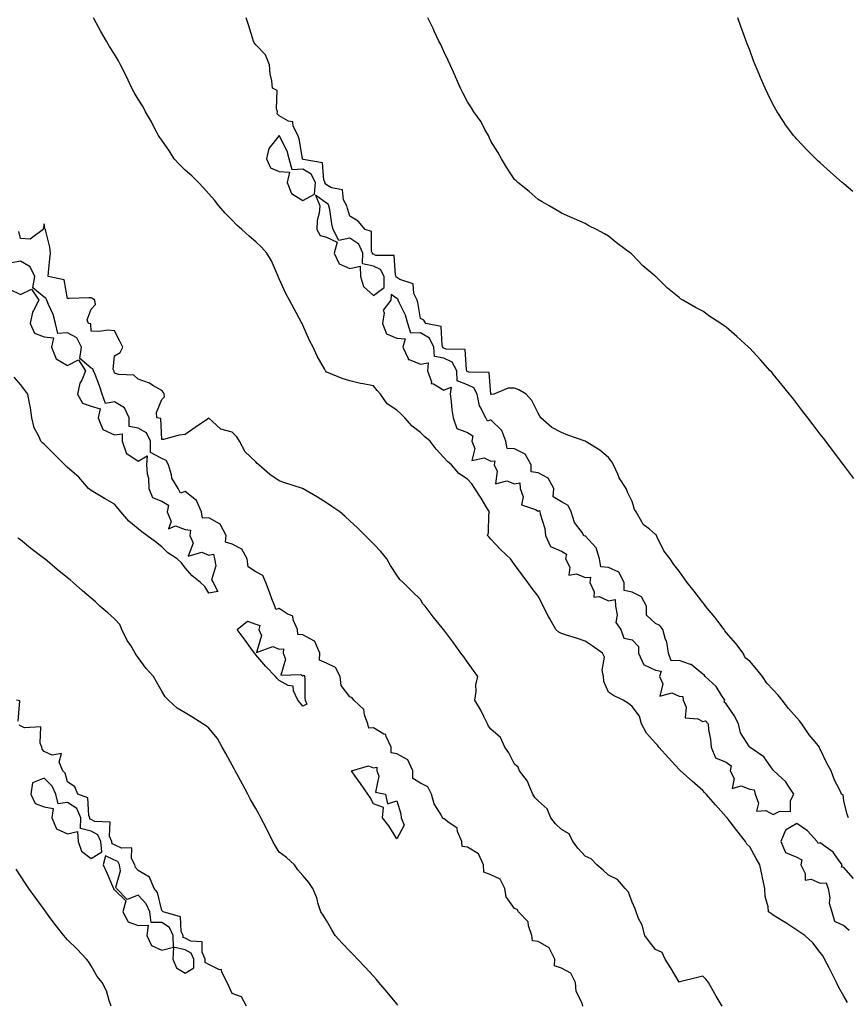
# Model space of a CAD drawing. Units: inches. Extents: x 897203 to 899843, y 7258298 to 7260938.
# Drawn here: x 898878 to 899230, y 7259633 to 7260051 of the extents above; entities that cross this region are included whole.
import ezdxf

# ---------------------------------------------------------------- set-up
doc = ezdxf.new("R2010")
doc.units = ezdxf.units.IN
doc.header["$MEASUREMENT"] = 0
doc.layers.add('Contour_89727258', color=7, linetype='Continuous', true_color=0x7467f7)

msp = doc.modelspace()

# ---------------------------------------------------------------- linework, layer by layer
at = {"layer": 'Contour_89727258'}
for points in [[(899229.55, 7259633.41, 3291), (899228.05, 7259636.14, 3291), (899225.99, 7259639.87, 3291), (899224.97, 7259641.92, 3291), (899222.63, 7259646.51, 3291), (899221.76, 7259648.22, 3291), (899219.86, 7259651.92, 3291), (899219.25, 7259653.12, 3291), (899218.05, 7259654.65, 3291), (899214.91, 7259658.78, 3291), (899211.44, 7259661.92, 3291), (899209.41, 7259663.28, 3291), (899208.05, 7259664.16, 3291), (899203.35, 7259667.22, 3291), (899201.73, 7259668.25, 3291), (899198.05, 7259670.57, 3291), (899197.23, 7259671.1, 3291), (899195.98, 7259671.92, 3291), (899195.89, 7259674.09, 3291), (899194.54, 7259678.41, 3291), (899194.46, 7259681.92, 3291), (899193.51, 7259686.46, 3291), (899193.35, 7259687.22, 3291), (899192.34, 7259691.92, 3291), (899190.77, 7259694.63, 3291), (899188.05, 7259699.62, 3291), (899186.88, 7259700.76, 3291), (899186.26, 7259701.92, 3291), (899182.63, 7259706.5, 3291), (899179.7, 7259710.27, 3291), (899178.41, 7259711.92, 3291), (899178.23, 7259712.1, 3291), (899178.05, 7259712.34, 3291), (899173.56, 7259717.44, 3291), (899169.53, 7259721.92, 3291), (899168.84, 7259722.71, 3291), (899168.05, 7259723.55, 3291), (899163.64, 7259727.51, 3291), (899158.67, 7259731.92, 3291), (899158.34, 7259732.21, 3291), (899158.05, 7259732.48, 3291), (899153.51, 7259737.39, 3291), (899149.44, 7259741.92, 3291), (899148.9, 7259742.77, 3291), (899148.05, 7259743.7, 3291), (899144.09, 7259747.96, 3291), (899142.09, 7259751.92, 3291), (899141.25, 7259755.12, 3291), (899138.05, 7259759.26, 3291), (899136.57, 7259760.44, 3291), (899134.3, 7259761.92, 3291), (899130.08, 7259763.95, 3291), (899128.05, 7259765.35, 3291), (899126, 7259769.87, 3291), (899125.84, 7259771.92, 3291), (899125.33, 7259774.64, 3291), (899126.28, 7259780.15, 3291), (899125.43, 7259781.92, 3291), (899121.08, 7259784.95, 3291), (899118.05, 7259786.98, 3291), (899114.33, 7259788.2, 3291), (899110.52, 7259789.45, 3291), (899108.05, 7259790.26, 3291), (899106.94, 7259790.81, 3291), (899105.64, 7259791.92, 3291), (899102.86, 7259796.72, 3291), (899102.5, 7259797.47, 3291), (899100.22, 7259801.92, 3291), (899099.47, 7259803.35, 3291), (899098.05, 7259806.06, 3291), (899095.56, 7259809.43, 3291), (899093.71, 7259811.92, 3291), (899091.31, 7259815.18, 3291), (899088.05, 7259819.59, 3291), (899087.05, 7259820.92, 3291), (899086.32, 7259821.92, 3291), (899082.14, 7259826, 3291), (899078.05, 7259830.29, 3291), (899077.25, 7259831.13, 3291), (899076.55, 7259831.92, 3291), (899076.97, 7259833, 3291), (899077.15, 7259841.02, 3291), (899077.36, 7259841.92, 3291), (899076.28, 7259843.69, 3291), (899073.87, 7259847.73, 3291), (899071.17, 7259851.92, 3291), (899069.94, 7259853.81, 3291), (899068.05, 7259855.88, 3291), (899064.43, 7259858.3, 3291), (899061.27, 7259861.92, 3291), (899059.53, 7259863.4, 3291), (899058.05, 7259865.07, 3291), (899054.68, 7259868.55, 3291), (899052.24, 7259871.92, 3291), (899049.99, 7259873.86, 3291), (899048.05, 7259875.65, 3291), (899044.48, 7259878.35, 3291), (899041.48, 7259881.92, 3291), (899039.71, 7259883.59, 3291), (899038.05, 7259885.17, 3291), (899033.96, 7259887.83, 3291), (899031.08, 7259891.92, 3291), (899029.59, 7259893.46, 3291), (899028.05, 7259895.44, 3291), (899023.65, 7259896.32, 3291), (899022.58, 7259896.45, 3291), (899018.05, 7259897.57, 3291), (899014.71, 7259898.58, 3291), (899008.96, 7259901.01, 3291), (899008.05, 7259901.34, 3291), (899007.81, 7259901.68, 3291), (899007.66, 7259901.92, 3291), (899007.22, 7259902.75, 3291), (899004.21, 7259908.08, 3291), (899002.43, 7259911.92, 3291), (899000.89, 7259914.76, 3291), (898998.05, 7259921.28, 3291), (898997.87, 7259921.74, 3291), (898997.8, 7259921.92, 3291), (898997.5, 7259922.47, 3291), (898994.35, 7259928.22, 3291), (898992.4, 7259931.92, 3291), (898990.84, 7259934.71, 3291), (898988.05, 7259941, 3291), (898987.76, 7259941.63, 3291), (898987.63, 7259941.92, 3291), (898987.23, 7259942.73, 3291), (898984.7, 7259948.57, 3291), (898982.78, 7259951.92, 3291), (898980.48, 7259954.35, 3291), (898978.05, 7259956.71, 3291), (898975.27, 7259959.14, 3291), (898972.09, 7259961.92, 3291), (898969.96, 7259963.83, 3291), (898968.05, 7259965.85, 3291), (898965.06, 7259968.93, 3291), (898962.4, 7259971.92, 3291), (898960.46, 7259974.33, 3291), (898958.05, 7259977.09, 3291), (898955.82, 7259979.68, 3291), (898953.74, 7259981.92, 3291), (898950.85, 7259984.72, 3291), (898948.05, 7259987.14, 3291), (898945.61, 7259989.49, 3291), (898943.37, 7259991.92, 3291), (898941.39, 7259995.26, 3291), (898938.05, 7259999.87, 3291), (898937.22, 7260001.09, 3291), (898936.7, 7260001.92, 3291), (898935.2, 7260004.77, 3291), (898933.78, 7260007.65, 3291), (898931.15, 7260011.92, 3291), (898930.12, 7260013.99, 3291), (898928.05, 7260017.34, 3291), (898926.31, 7260020.17, 3291), (898925.4, 7260021.92, 3291), (898923.05, 7260026.92, 3291), (898920.55, 7260031.92, 3291), (898919.7, 7260033.57, 3291), (898918.05, 7260036.5, 3291), (898915.88, 7260039.75, 3291), (898914.57, 7260041.92, 3291), (898912.19, 7260046.06, 3291), (898910.21, 7260049.75, 3291), (898909.03, 7260051.92, 3291)], [(899230.02, 7259711.92, 3290), (899229.51, 7259713.38, 3290), (899228.05, 7259719.1, 3290), (899227.81, 7259721.68, 3290), (899227.12, 7259721.92, 3290), (899226.34, 7259723.64, 3290), (899224.07, 7259727.95, 3290), (899222.64, 7259731.92, 3290), (899220.93, 7259734.8, 3290), (899218.05, 7259741.13, 3290), (899217.74, 7259741.61, 3290), (899217.64, 7259741.92, 3290), (899215.81, 7259744.17, 3290), (899213.29, 7259747.16, 3290), (899210.22, 7259751.92, 3290), (899209.23, 7259753.1, 3290), (899208.05, 7259754.44, 3290), (899204.46, 7259758.33, 3290), (899201.82, 7259761.92, 3290), (899200.13, 7259763.99, 3290), (899198.05, 7259766.37, 3290), (899195.26, 7259769.13, 3290), (899193.54, 7259771.92, 3290), (899191.08, 7259774.95, 3290), (899188.05, 7259778.44, 3290), (899186.07, 7259779.95, 3290), (899185.27, 7259781.92, 3290), (899182.08, 7259785.95, 3290), (899178.05, 7259790.73, 3290), (899177.46, 7259791.32, 3290), (899177.17, 7259791.92, 3290), (899174.42, 7259795.55, 3290), (899173.25, 7259797.12, 3290), (899169.29, 7259801.92, 3290), (899168.75, 7259802.61, 3290), (899168.05, 7259803.42, 3290), (899164.39, 7259808.26, 3290), (899161.5, 7259811.92, 3290), (899160.09, 7259813.96, 3290), (899158.05, 7259816.76, 3290), (899155.75, 7259819.62, 3290), (899154.15, 7259821.92, 3290), (899151.56, 7259825.44, 3290), (899148.72, 7259831.25, 3290), (899148.35, 7259831.92, 3290), (899148.23, 7259832.11, 3290), (899148.05, 7259832.34, 3290), (899145.41, 7259834.56, 3290), (899142.74, 7259836.62, 3290), (899142.24, 7259837.73, 3290), (899139.72, 7259841.92, 3290), (899139.11, 7259842.97, 3290), (899138.05, 7259846.36, 3290), (899136.16, 7259850.03, 3290), (899135.58, 7259851.92, 3290), (899132.52, 7259856.39, 3290), (899131.95, 7259858.02, 3290), (899130.16, 7259861.92, 3290), (899129.39, 7259863.26, 3290), (899128.05, 7259865, 3290), (899124.3, 7259868.17, 3290), (899118.05, 7259871.92, 3290), (899110.72, 7259874.59, 3290), (899108.05, 7259875.7, 3290), (899103.91, 7259877.78, 3290), (899099.3, 7259881.92, 3290), (899098.77, 7259882.64, 3290), (899098.05, 7259883.86, 3290), (899095.42, 7259889.28, 3290), (899093.04, 7259891.92, 3290), (899089.92, 7259893.79, 3290), (899088.05, 7259894.51, 3290), (899085.42, 7259894.55, 3290), (899079.25, 7259891.92, 3290), (899078.16, 7259891.81, 3290), (899078.05, 7259891.85, 3290), (899078.02, 7259891.89, 3290), (899078.02, 7259891.92, 3290), (899077.98, 7259892, 3290), (899077.3, 7259901.18, 3290), (899068.64, 7259901.33, 3290), (899068.05, 7259901.62, 3290), (899067.84, 7259901.71, 3290), (899067.82, 7259901.92, 3290), (899067.57, 7259902.4, 3290), (899067.11, 7259910.98, 3290), (899058.96, 7259911.01, 3290), (899058.05, 7259911.45, 3290), (899057.65, 7259911.52, 3290), (899057.63, 7259911.92, 3290), (899057.23, 7259912.74, 3290), (899056.85, 7259920.72, 3290), (899050.34, 7259921.92, 3290), (899049.49, 7259923.37, 3290), (899048.05, 7259924.16, 3290), (899047.01, 7259930.88, 3290), (899046.61, 7259931.92, 3290), (899045.3, 7259934.66, 3290), (899044.92, 7259938.79, 3290), (899039.33, 7259940.64, 3290), (899038.05, 7259941.46, 3290), (899037.79, 7259941.66, 3290), (899037.79, 7259941.92, 3290), (899037.48, 7259942.49, 3290), (899036.94, 7259950.81, 3290), (899029.07, 7259950.9, 3290), (899028.05, 7259951.4, 3290), (899027.62, 7259951.49, 3290), (899027.63, 7259951.92, 3290), (899027.3, 7259952.67, 3290), (899027.22, 7259961.09, 3290), (899024.59, 7259961.92, 3290), (899021.6, 7259965.47, 3290), (899018.05, 7259967.56, 3290), (899016.99, 7259970.86, 3290), (899016.76, 7259971.92, 3290), (899015.39, 7259974.58, 3290), (899014.89, 7259978.76, 3290), (899010.3, 7259979.66, 3290), (899008.05, 7259980.95, 3290), (899007.5, 7259981.36, 3290), (899007.55, 7259981.92, 3290), (899007.04, 7259982.94, 3290), (899006.43, 7259990.3, 3290), (898998.27, 7259991.7, 3290), (898998.05, 7259991.82, 3290), (898997.95, 7259991.82, 3290), (898997.92, 7259991.92, 3290), (898997.87, 7259992.1, 3290), (898996.54, 7260000.41, 3290), (898995.94, 7260001.92, 3290), (898993.93, 7260006.04, 3290), (898993.85, 7260007.72, 3290), (898991.94, 7260008.03, 3290), (898988.05, 7260010.25, 3290), (898987.17, 7260011.04, 3290), (898987.29, 7260011.92, 3290), (898986.81, 7260013.15, 3290), (898987.15, 7260021.02, 3290), (898985.2, 7260021.92, 3290), (898984.91, 7260025.05, 3290), (898984.16, 7260028.03, 3290), (898983.91, 7260031.92, 3290), (898982.25, 7260036.12, 3290), (898978.05, 7260040.47, 3290), (898977.4, 7260041.28, 3290), (898977.08, 7260041.92, 3290), (898976.64, 7260043.33, 3290), (898974.97, 7260048.84, 3290), (898973.99, 7260051.92, 3290)], [(899232.3, 7259856.17, 3289), (899228.05, 7259861.78, 3289), (899227.99, 7259861.86, 3289), (899227.94, 7259861.92, 3289), (899227.61, 7259862.37, 3289), (899223.67, 7259867.54, 3289), (899220.34, 7259871.92, 3289), (899219.35, 7259873.22, 3289), (899218.05, 7259874.93, 3289), (899215.02, 7259878.89, 3289), (899212.72, 7259881.92, 3289), (899210.69, 7259884.56, 3289), (899208.05, 7259887.97, 3289), (899206.32, 7259890.19, 3289), (899204.94, 7259891.92, 3289), (899201.87, 7259895.74, 3289), (899198.05, 7259900.44, 3289), (899197.37, 7259901.24, 3289), (899196.78, 7259901.92, 3289), (899192.63, 7259906.49, 3289), (899188.05, 7259911.47, 3289), (899187.83, 7259911.7, 3289), (899187.59, 7259911.92, 3289), (899182.55, 7259916.42, 3289), (899178.05, 7259920.42, 3289), (899177.15, 7259921.02, 3289), (899175.76, 7259921.92, 3289), (899171.12, 7259924.99, 3289), (899168.05, 7259927.28, 3289), (899164.95, 7259928.82, 3289), (899159.54, 7259931.92, 3289), (899158.62, 7259932.5, 3289), (899158.05, 7259933, 3289), (899153.09, 7259936.97, 3289), (899148.1, 7259941.92, 3289), (899148.07, 7259941.94, 3289), (899148.05, 7259941.97, 3289), (899147.74, 7259942.23, 3289), (899142.65, 7259946.52, 3289), (899138.05, 7259951.27, 3289), (899137.73, 7259951.6, 3289), (899137.35, 7259951.92, 3289), (899131.95, 7259955.83, 3289), (899128.05, 7259959.1, 3289), (899126.27, 7259960.14, 3289), (899122.97, 7259961.92, 3289), (899119.64, 7259963.51, 3289), (899118.05, 7259964.41, 3289), (899113.56, 7259966.4, 3289), (899112.86, 7259966.73, 3289), (899108.05, 7259968.84, 3289), (899106.19, 7259970.06, 3289), (899102.82, 7259971.92, 3289), (899099.85, 7259973.72, 3289), (899098.05, 7259974.64, 3289), (899094.21, 7259978.08, 3289), (899089.4, 7259981.92, 3289), (899088.73, 7259982.6, 3289), (899088.05, 7259983.2, 3289), (899084.6, 7259988.47, 3289), (899082.48, 7259991.92, 3289), (899080.98, 7259994.85, 3289), (899078.05, 7259999.47, 3289), (899077.33, 7260001.2, 3289), (899076.93, 7260001.92, 3289), (899075.48, 7260004.49, 3289), (899073.84, 7260007.71, 3289), (899070.77, 7260011.92, 3289), (899069.76, 7260013.63, 3289), (899068.05, 7260016.18, 3289), (899066.12, 7260020, 3289), (899065.08, 7260021.92, 3289), (899062.93, 7260026.8, 3289), (899062.75, 7260027.22, 3289), (899060.75, 7260031.92, 3289), (899059.9, 7260033.77, 3289), (899058.05, 7260037.52, 3289), (899056.68, 7260040.55, 3289), (899055.87, 7260041.92, 3289), (899053.99, 7260045.97, 3289), (899053.41, 7260047.28, 3289), (899051.15, 7260051.92, 3289)], [(899231.94, 7259978.03, 3288), (899228.05, 7259981.29, 3288), (899227.71, 7259981.58, 3288), (899227.3, 7259981.92, 3288), (899222.44, 7259986.3, 3288), (899218.05, 7259990.21, 3288), (899217.16, 7259991.03, 3288), (899216.17, 7259991.92, 3288), (899212.11, 7259995.98, 3288), (899208.05, 7260000.32, 3288), (899207.3, 7260001.17, 3288), (899206.66, 7260001.92, 3288), (899203.03, 7260006.9, 3288), (899202.96, 7260007.01, 3288), (899199.67, 7260011.92, 3288), (899199.08, 7260012.95, 3288), (899198.05, 7260014.9, 3288), (899195.68, 7260019.55, 3288), (899194.58, 7260021.92, 3288), (899192.61, 7260026.48, 3288), (899192.01, 7260027.96, 3288), (899190.35, 7260031.92, 3288), (899189.71, 7260033.59, 3288), (899188.05, 7260038.07, 3288), (899186.93, 7260040.8, 3288), (899186.47, 7260041.92, 3288), (899185.63, 7260044.33, 3288), (899184.29, 7260048.16, 3288), (899182.98, 7260051.92, 3288)], [(899176.31, 7259631.92, 3292), (899173.83, 7259636.14, 3292), (899173.25, 7259637.12, 3292), (899170.57, 7259641.92, 3292), (899169.42, 7259643.29, 3292), (899168.05, 7259644.68, 3292), (899165.86, 7259644.11, 3292), (899158.34, 7259642.21, 3292), (899158.05, 7259642.13, 3292), (899154.4, 7259648.27, 3292), (899152.1, 7259651.92, 3292), (899150.79, 7259654.66, 3292), (899148.05, 7259656.02, 3292), (899145.4, 7259659.27, 3292), (899143.47, 7259661.92, 3292), (899142.37, 7259666.24, 3292), (899140.82, 7259669.15, 3292), (899139.71, 7259671.92, 3292), (899139.33, 7259673.2, 3292), (899138.05, 7259676.04, 3292), (899136.49, 7259680.36, 3292), (899135.11, 7259681.92, 3292), (899131.8, 7259685.68, 3292), (899128.05, 7259687.53, 3292), (899125.8, 7259689.66, 3292), (899123.05, 7259691.92, 3292), (899120.6, 7259694.47, 3292), (899118.05, 7259695.56, 3292), (899115.05, 7259698.92, 3292), (899112.81, 7259701.92, 3292), (899111.23, 7259705.1, 3292), (899108.05, 7259706.91, 3292), (899105.45, 7259709.31, 3292), (899103.47, 7259711.92, 3292), (899101.92, 7259715.79, 3292), (899098.05, 7259719.12, 3292), (899096.73, 7259720.59, 3292), (899095.88, 7259721.92, 3292), (899094.08, 7259725.89, 3292), (899093.58, 7259727.45, 3292), (899090.19, 7259731.92, 3292), (899089.6, 7259733.46, 3292), (899088.05, 7259734.69, 3292), (899085.68, 7259739.55, 3292), (899083.87, 7259741.92, 3292), (899082.13, 7259746, 3292), (899078.05, 7259749.61, 3292), (899077.05, 7259750.91, 3292), (899076.54, 7259751.92, 3292), (899074.99, 7259754.98, 3292), (899073.77, 7259757.64, 3292), (899071.16, 7259761.92, 3292), (899071.7, 7259765.57, 3292), (899071.57, 7259768.39, 3292), (899072.42, 7259771.92, 3292), (899070.65, 7259774.52, 3292), (899068.05, 7259778.12, 3292), (899066.44, 7259780.32, 3292), (899065.27, 7259781.92, 3292), (899062.21, 7259786.09, 3292), (899058.05, 7259791.77, 3292), (899057.92, 7259791.92, 3292), (899057.34, 7259792.63, 3292), (899053.45, 7259797.32, 3292), (899050.05, 7259801.92, 3292), (899049.05, 7259802.92, 3292), (899048.05, 7259804.72, 3292), (899044.38, 7259808.25, 3292), (899040.67, 7259811.92, 3292), (899039.3, 7259813.17, 3292), (899038.05, 7259815.03, 3292), (899035.33, 7259819.21, 3292), (899033.82, 7259821.92, 3292), (899031.17, 7259825.05, 3292), (899028.05, 7259828.39, 3292), (899026.31, 7259830.17, 3292), (899024.59, 7259831.92, 3292), (899021.3, 7259835.17, 3292), (899018.05, 7259838.16, 3292), (899016.06, 7259839.93, 3292), (899013.82, 7259841.92, 3292), (899010.36, 7259844.23, 3292), (899008.05, 7259845.81, 3292), (899004.32, 7259848.19, 3292), (898998.2, 7259851.77, 3292), (898998.05, 7259851.86, 3292), (898998.01, 7259851.88, 3292), (898997.92, 7259851.92, 3292), (898990.44, 7259854.31, 3292), (898988.05, 7259855.07, 3292), (898983.96, 7259857.83, 3292), (898979.39, 7259861.92, 3292), (898978.69, 7259862.55, 3292), (898978.05, 7259863.2, 3292), (898973.53, 7259867.4, 3292), (898971.07, 7259871.92, 3292), (898969.94, 7259873.81, 3292), (898968.05, 7259875.79, 3292), (898963.14, 7259877.01, 3292), (898959.59, 7259880.38, 3292), (898958.05, 7259881.73, 3292), (898957.46, 7259881.33, 3292), (898952.25, 7259877.72, 3292), (898948.05, 7259874.75, 3292), (898945.51, 7259874.46, 3292), (898938.88, 7259872.75, 3292), (898938.05, 7259872.62, 3292), (898937.72, 7259881.59, 3292), (898935.97, 7259881.92, 3292), (898935.87, 7259884.1, 3292), (898938.05, 7259889.63, 3292), (898939.19, 7259890.78, 3292), (898939.17, 7259891.92, 3292), (898938.77, 7259892.64, 3292), (898938.05, 7259893.5, 3292), (898934.32, 7259895.65, 3292), (898932.82, 7259896.69, 3292), (898928.05, 7259898.29, 3292), (898926.19, 7259900.06, 3292), (898919.66, 7259900.31, 3292), (898918.05, 7259900.87, 3292), (898917.82, 7259901.69, 3292), (898917.73, 7259901.92, 3292), (898917.48, 7259902.49, 3292), (898918.05, 7259908.21, 3292), (898920.37, 7259909.61, 3292), (898921.58, 7259911.92, 3292), (898920.35, 7259914.22, 3292), (898918.05, 7259918.87, 3292), (898915.26, 7259919.14, 3292), (898911.43, 7259918.53, 3292), (898908.05, 7259918.77, 3292), (898907.93, 7259921.79, 3292), (898906.91, 7259921.92, 3292), (898906.37, 7259923.6, 3292), (898908.05, 7259928.11, 3292), (898909.92, 7259930.05, 3292), (898909.7, 7259931.92, 3292), (898908.7, 7259932.57, 3292), (898908.05, 7259932.93, 3292), (898907.13, 7259932.84, 3292), (898898.77, 7259932.64, 3292), (898898.05, 7259932.58, 3292), (898896.65, 7259940.51, 3292), (898889.78, 7259941.92, 3292), (898889.98, 7259943.85, 3292), (898890.52, 7259949.46, 3292), (898890.78, 7259951.92, 3292), (898890.48, 7259954.35, 3292), (898888.76, 7259961.21, 3292), (898888.65, 7259961.92, 3292), (898888.41, 7259962.28, 3292), (898888.05, 7259964.37, 3292), (898887.65, 7259962.31, 3292), (898887.68, 7259961.92, 3292), (898882.18, 7259957.8, 3292), (898878.05, 7259958.06, 3292), (898877.27, 7259961.14, 3292)], [(899117.06, 7259631.92, 3293), (899116.83, 7259633.14, 3293), (899114.3, 7259638.17, 3293), (899113.99, 7259641.92, 3293), (899112.04, 7259645.91, 3293), (899108.05, 7259648.09, 3293), (899105.11, 7259648.98, 3293), (899105.14, 7259651.92, 3293), (899102.81, 7259656.68, 3293), (899098.05, 7259659.4, 3293), (899095.74, 7259659.62, 3293), (899095.47, 7259661.92, 3293), (899093.97, 7259666, 3293), (899093.82, 7259667.69, 3293), (899089.76, 7259671.92, 3293), (899089.11, 7259672.98, 3293), (899088.05, 7259673.41, 3293), (899084.45, 7259678.33, 3293), (899083.89, 7259681.92, 3293), (899081.92, 7259685.79, 3293), (899078.05, 7259687.69, 3293), (899074.97, 7259688.84, 3293), (899074.92, 7259691.92, 3293), (899072.76, 7259696.63, 3293), (899068.05, 7259699.43, 3293), (899065.84, 7259699.71, 3293), (899065.65, 7259701.92, 3293), (899063.85, 7259706.12, 3293), (899063.68, 7259707.55, 3293), (899059.71, 7259710.26, 3293), (899058.05, 7259711.63, 3293), (899057.63, 7259711.5, 3293), (899057.44, 7259711.92, 3293), (899056.85, 7259713.12, 3293), (899053.94, 7259717.81, 3293), (899052.74, 7259721.92, 3293), (899051.23, 7259725.1, 3293), (899048.05, 7259726.71, 3293), (899044.79, 7259728.66, 3293), (899044.85, 7259731.92, 3293), (899042.65, 7259736.53, 3293), (899038.05, 7259739.07, 3293), (899035.62, 7259739.49, 3293), (899035.66, 7259741.92, 3293), (899033.45, 7259746.52, 3293), (899033.41, 7259747.27, 3293), (899032.5, 7259747.47, 3293), (899028.05, 7259750.11, 3293), (899026.16, 7259750.03, 3293), (899025.71, 7259751.92, 3293), (899024.24, 7259755.74, 3293), (899024.03, 7259757.9, 3293), (899019.69, 7259761.92, 3293), (899018.99, 7259762.87, 3293), (899018.05, 7259763.32, 3293), (899014.32, 7259768.2, 3293), (899013.88, 7259771.92, 3293), (899011.99, 7259775.86, 3293), (899008.05, 7259777.65, 3293), (899005.11, 7259778.98, 3293), (899005.24, 7259781.92, 3293), (899003.09, 7259786.88, 3293), (899003.1, 7259786.97, 3293), (899003, 7259786.97, 3293), (898998.05, 7259789.67, 3293), (898995.9, 7259789.76, 3293), (898995.84, 7259791.92, 3293), (898993.9, 7259796.07, 3293), (898993.74, 7259797.61, 3293), (898991.42, 7259798.54, 3293), (898988.05, 7259800.85, 3293), (898986.64, 7259800.51, 3293), (898986.14, 7259801.92, 3293), (898984.95, 7259805.02, 3293), (898983.88, 7259807.75, 3293), (898982.35, 7259811.92, 3293), (898980.99, 7259814.87, 3293), (898978.05, 7259816.45, 3293), (898974.76, 7259818.63, 3293), (898974.43, 7259821.92, 3293), (898972.17, 7259826.04, 3293), (898968.05, 7259828.17, 3293), (898965.19, 7259829.07, 3293), (898965.47, 7259831.92, 3293), (898962.9, 7259836.77, 3293), (898958.05, 7259839.43, 3293), (898955.41, 7259839.28, 3293), (898955.05, 7259841.92, 3293), (898952.84, 7259846.71, 3293), (898948.05, 7259850.57, 3293), (898946, 7259849.88, 3293), (898944.99, 7259851.92, 3293), (898942.39, 7259856.26, 3293), (898942.22, 7259857.74, 3293), (898940.9, 7259861.92, 3293), (898939.89, 7259863.76, 3293), (898938.05, 7259864.62, 3293), (898933.36, 7259867.22, 3293), (898933.27, 7259871.92, 3293), (898931.59, 7259875.46, 3293), (898928.05, 7259877.53, 3293), (898924.3, 7259878.16, 3293), (898924.27, 7259881.92, 3293), (898922.26, 7259886.13, 3293), (898918.05, 7259888.63, 3293), (898914.11, 7259887.98, 3293), (898912.74, 7259891.92, 3293), (898911.6, 7259895.47, 3293), (898909.72, 7259900.25, 3293), (898909.12, 7259901.92, 3293), (898908.79, 7259902.66, 3293), (898908.05, 7259903.06, 3293), (898903.22, 7259907.1, 3293), (898903.94, 7259911.92, 3293), (898902, 7259915.87, 3293), (898898.05, 7259918.04, 3293), (898893.86, 7259917.73, 3293), (898892.87, 7259921.92, 3293), (898891.96, 7259925.83, 3293), (898889.92, 7259930.05, 3293), (898889.26, 7259931.92, 3293), (898888.84, 7259932.7, 3293), (898888.05, 7259933.15, 3293), (898883.26, 7259937.13, 3293), (898884.07, 7259941.92, 3293), (898882.19, 7259946.06, 3293), (898878.05, 7259948.53, 3293), (898873.69, 7259947.56, 3293)], [(898873.39, 7259936.59, 3293), (898878.05, 7259934.32, 3293), (898882.64, 7259936.51, 3293), (898885.78, 7259931.92, 3293), (898883.59, 7259927.46, 3293), (898883.15, 7259926.82, 3293), (898882.09, 7259921.92, 3293), (898883.95, 7259917.82, 3293), (898888.05, 7259916.32, 3293), (898892.01, 7259915.88, 3293), (898891.23, 7259911.92, 3293), (898893.13, 7259907, 3293), (898898.05, 7259904.18, 3293), (898902.65, 7259906.52, 3293), (898905.69, 7259901.92, 3293), (898904.06, 7259897.93, 3293), (898903.29, 7259896.68, 3293), (898902.33, 7259891.92, 3293), (898904.32, 7259888.19, 3293), (898908.05, 7259886.82, 3293), (898911.85, 7259885.72, 3293), (898910.99, 7259881.92, 3293), (898913.1, 7259876.97, 3293), (898918.05, 7259874.6, 3293), (898921.27, 7259875.14, 3293), (898921.24, 7259871.92, 3293), (898922.96, 7259867.02, 3293), (898922.91, 7259866.78, 3293), (898923.28, 7259866.69, 3293), (898928.05, 7259863.48, 3293), (898931.83, 7259865.7, 3293), (898931.58, 7259861.92, 3293), (898931.9, 7259858.07, 3293), (898932.4, 7259856.27, 3293), (898932.63, 7259851.92, 3293), (898934.12, 7259847.99, 3293), (898938.05, 7259846.47, 3293), (898940.88, 7259844.75, 3293), (898940.33, 7259841.92, 3293), (898942.09, 7259837.88, 3293), (898940.93, 7259834.79, 3293), (898943.93, 7259836.04, 3293), (898948.05, 7259834.4, 3293), (898950.36, 7259834.22, 3293), (898950.08, 7259831.92, 3293), (898951.37, 7259828.61, 3293), (898949.25, 7259823.12, 3293), (898955.1, 7259824.87, 3293), (898958.05, 7259823.49, 3293), (898960.13, 7259824, 3293), (898960.49, 7259821.92, 3293), (898961.01, 7259818.96, 3293), (898959.18, 7259813.05, 3293), (898959.97, 7259811.92, 3293), (898961.92, 7259808.05, 3293), (898958.05, 7259807.4, 3293), (898956.4, 7259810.28, 3293), (898954.5, 7259811.92, 3293), (898950.96, 7259814.82, 3293), (898948.05, 7259818.17, 3293), (898946.42, 7259820.3, 3293), (898944.6, 7259821.92, 3293), (898940.63, 7259824.5, 3293), (898938.05, 7259827.07, 3293), (898935.39, 7259829.25, 3293), (898931.76, 7259831.92, 3293), (898929.64, 7259833.51, 3293), (898928.05, 7259834.68, 3293), (898924.09, 7259837.96, 3293), (898920.64, 7259841.92, 3293), (898919.51, 7259843.38, 3293), (898918.05, 7259845.18, 3293), (898913.81, 7259847.68, 3293), (898910.25, 7259849.71, 3293), (898908.05, 7259850.99, 3293), (898907.56, 7259851.43, 3293), (898907.01, 7259851.92, 3293), (898902.8, 7259856.67, 3293), (898898.05, 7259860.83, 3293), (898897.49, 7259861.36, 3293), (898896.87, 7259861.92, 3293), (898892.52, 7259866.38, 3293), (898888.05, 7259870.7, 3293), (898887.43, 7259871.3, 3293), (898886.72, 7259871.92, 3293), (898885.86, 7259874.11, 3293), (898883.8, 7259877.67, 3293), (898882.91, 7259881.92, 3293), (898882.27, 7259886.14, 3293), (898881.85, 7259888.12, 3293), (898881.21, 7259891.92, 3293), (898879.82, 7259893.69, 3293), (898878.05, 7259896.12, 3293), (898875.31, 7259899.18, 3293)], [(899038.47, 7259632.34, 3294), (899038.05, 7259632.82, 3294), (899033.92, 7259637.8, 3294), (899030.39, 7259641.92, 3294), (899029.33, 7259643.2, 3294), (899028.05, 7259644.56, 3294), (899024.58, 7259648.45, 3294), (899021.27, 7259651.92, 3294), (899019.75, 7259653.62, 3294), (899018.05, 7259655.32, 3294), (899014.82, 7259658.7, 3294), (899011.75, 7259661.92, 3294), (899010.42, 7259664.29, 3294), (899008.05, 7259668.25, 3294), (899006.68, 7259670.55, 3294), (899005.71, 7259671.92, 3294), (899004.56, 7259675.41, 3294), (899003.98, 7259677.86, 3294), (899002.24, 7259681.92, 3294), (899000.6, 7259684.47, 3294), (898998.05, 7259687.38, 3294), (898995.96, 7259689.83, 3294), (898994.47, 7259691.92, 3294), (898991.18, 7259695.05, 3294), (898988.05, 7259697.37, 3294), (898986.27, 7259700.14, 3294), (898985.34, 7259701.92, 3294), (898982.93, 7259706.8, 3294), (898982.66, 7259707.31, 3294), (898980.24, 7259711.92, 3294), (898979.45, 7259713.33, 3294), (898978.05, 7259715.82, 3294), (898975.85, 7259719.72, 3294), (898974.61, 7259721.92, 3294), (898972.34, 7259726.21, 3294), (898970.65, 7259729.32, 3294), (898969.25, 7259731.92, 3294), (898968.88, 7259732.75, 3294), (898968.05, 7259734.25, 3294), (898965.37, 7259739.24, 3294), (898963.81, 7259741.92, 3294), (898961.73, 7259745.6, 3294), (898958.05, 7259749.95, 3294), (898957.05, 7259750.92, 3294), (898955.53, 7259751.92, 3294), (898950.92, 7259754.78, 3294), (898948.05, 7259756.48, 3294), (898944.65, 7259758.52, 3294), (898940.93, 7259761.92, 3294), (898939.47, 7259763.34, 3294), (898938.05, 7259765.69, 3294), (898935.8, 7259769.66, 3294), (898934.52, 7259771.92, 3294), (898931.48, 7259775.35, 3294), (898928.05, 7259780.05, 3294), (898927.27, 7259781.14, 3294), (898926.84, 7259781.92, 3294), (898924.88, 7259785.09, 3294), (898923.42, 7259787.29, 3294), (898921.13, 7259791.92, 3294), (898920.2, 7259794.07, 3294), (898918.05, 7259796.47, 3294), (898915.13, 7259799, 3294), (898911.81, 7259801.92, 3294), (898909.85, 7259803.72, 3294), (898908.05, 7259805.29, 3294), (898904.46, 7259808.33, 3294), (898900.36, 7259811.92, 3294), (898899.11, 7259812.98, 3294), (898898.05, 7259813.93, 3294), (898893.57, 7259817.44, 3294), (898888.32, 7259821.92, 3294), (898888.17, 7259822.04, 3294), (898888.05, 7259822.14, 3294), (898887.12, 7259822.85, 3294), (898882.46, 7259826.33, 3294), (898878.05, 7259830.02, 3294), (898876.9, 7259830.77, 3294)], [(898877.02, 7259752.96, 3295), (898877.74, 7259761.61, 3295), (898876.31, 7259761.92, 3295)], [(898974.06, 7259631.92, 3295), (898971.92, 7259635.79, 3295), (898968.05, 7259637.24, 3295), (898966.54, 7259640.41, 3295), (898965.96, 7259641.92, 3295), (898963.57, 7259646.39, 3295), (898963.52, 7259647.39, 3295), (898962.6, 7259647.37, 3295), (898958.05, 7259649.54, 3295), (898956.56, 7259650.43, 3295), (898956.56, 7259651.92, 3295), (898955.21, 7259654.76, 3295), (898955.28, 7259659.15, 3295), (898950.45, 7259659.52, 3295), (898948.05, 7259660.82, 3295), (898947.15, 7259661.02, 3295), (898947.14, 7259661.92, 3295), (898946.34, 7259663.63, 3295), (898946.02, 7259669.89, 3295), (898938.65, 7259671.92, 3295), (898938.44, 7259672.31, 3295), (898938.05, 7259672.5, 3295), (898936.34, 7259680.2, 3295), (898934.83, 7259681.92, 3295), (898932.85, 7259686.72, 3295), (898928.05, 7259689.47, 3295), (898926.91, 7259690.78, 3295), (898926.7, 7259691.92, 3295), (898925.29, 7259694.68, 3295), (898925.31, 7259699.18, 3295), (898921, 7259698.96, 3295), (898918.05, 7259700.38, 3295), (898917, 7259700.87, 3295), (898916.91, 7259701.92, 3295), (898915.91, 7259704.07, 3295), (898916.13, 7259710, 3295), (898909.61, 7259710.36, 3295), (898908.05, 7259711.2, 3295), (898907.48, 7259711.35, 3295), (898907.5, 7259711.92, 3295), (898907.04, 7259712.93, 3295), (898906.61, 7259720.48, 3295), (898902.4, 7259721.92, 3295), (898901.19, 7259725.06, 3295), (898898.05, 7259727.14, 3295), (898897, 7259730.87, 3295), (898895.98, 7259731.92, 3295), (898894.46, 7259735.5, 3295), (898895.45, 7259739.32, 3295), (898891.45, 7259738.52, 3295), (898888.05, 7259740.13, 3295), (898887.28, 7259741.15, 3295), (898887.17, 7259741.92, 3295), (898886.34, 7259743.64, 3295), (898886.7, 7259750.56, 3295), (898879.76, 7259750.21, 3295), (898878.05, 7259751.04, 3295), (898877.43, 7259751.3, 3295)], [(899232.19, 7259686.06, 3291), (899228.05, 7259690.81, 3291), (899227.09, 7259690.96, 3291), (899227.38, 7259691.92, 3291), (899225.35, 7259694.62, 3291), (899223.5, 7259697.37, 3291), (899220.58, 7259699.38, 3291), (899218.05, 7259701.32, 3291), (899217.15, 7259701.02, 3291), (899216.75, 7259701.92, 3291), (899212.54, 7259706.4, 3291), (899208.05, 7259709.5, 3291), (899203.25, 7259706.72, 3291), (899201.26, 7259701.92, 3291), (899203.28, 7259697.15, 3291), (899208.05, 7259695.22, 3291), (899210.14, 7259694.02, 3291), (899209.76, 7259691.92, 3291), (899211.68, 7259688.29, 3291), (899211.61, 7259685.48, 3291), (899214.11, 7259685.86, 3291), (899218.05, 7259684.16, 3291), (899220.48, 7259684.35, 3291), (899221.38, 7259681.92, 3291), (899222.04, 7259677.94, 3291), (899221.75, 7259675.62, 3291), (899222.99, 7259671.92, 3291), (899224.05, 7259667.93, 3291), (899228.05, 7259666.13, 3291), (899230.31, 7259664.18, 3291)], [(898916.6, 7259631.92, 3296), (898915.73, 7259634.24, 3296), (898914.53, 7259638.39, 3296), (898912.76, 7259641.92, 3296), (898910.67, 7259644.54, 3296), (898908.05, 7259648.98, 3296), (898906.94, 7259650.81, 3296), (898906.09, 7259651.92, 3296), (898902.17, 7259656.04, 3296), (898898.05, 7259660.05, 3296), (898897.16, 7259661.03, 3296), (898896.43, 7259661.92, 3296), (898892.74, 7259666.61, 3296), (898890.94, 7259669.03, 3296), (898888.78, 7259671.92, 3296), (898888.47, 7259672.34, 3296), (898888.05, 7259672.93, 3296), (898884.29, 7259678.15, 3296), (898881.57, 7259681.92, 3296), (898880.17, 7259684.04, 3296), (898878.05, 7259687.3, 3296), (898876.23, 7259690.1, 3296)]]:
    msp.add_polyline3d(points, dxfattribs=at)
for points in [[(898998.05, 7259974.2, 3291), (899003, 7259976.97, 3291), (899003.43, 7259981.92, 3291), (899001.63, 7259985.5, 3291), (898998.05, 7259987.54, 3291), (898993.47, 7259987.34, 3291), (898992.29, 7259991.92, 3291), (898991.36, 7259995.23, 3291), (898988.05, 7260001.88, 3291), (898983.58, 7259996.39, 3291), (898982.57, 7259991.92, 3291), (898984.3, 7259988.17, 3291), (898988.05, 7259986.61, 3291), (898992.43, 7259986.3, 3291), (898991.42, 7259981.92, 3291), (898993.3, 7259977.17, 3291)], [(899028.05, 7259933.91, 3291), (899032.63, 7259937.33, 3291), (899032.6, 7259941.92, 3291), (899031.02, 7259944.9, 3291), (899028.05, 7259946.35, 3291), (899023.46, 7259947.34, 3291), (899023.54, 7259951.92, 3291), (899021.87, 7259955.74, 3291), (899018.05, 7259958.25, 3291), (899013.39, 7259957.26, 3291), (899011, 7259961.92, 3291), (899010.4, 7259964.27, 3291), (899009.49, 7259970.48, 3291), (899009.18, 7259971.92, 3291), (899008.8, 7259972.66, 3291), (899008.05, 7259973.09, 3291), (899003.44, 7259976.53, 3291), (899005.26, 7259971.92, 3291), (899005.05, 7259968.92, 3291), (899004.21, 7259965.76, 3291), (899004.04, 7259961.92, 3291), (899005.45, 7259959.32, 3291), (899008.05, 7259958.62, 3291), (899012.65, 7259956.52, 3291), (899011.36, 7259951.92, 3291), (899013.52, 7259947.39, 3291), (899018.05, 7259945.4, 3291), (899022.43, 7259946.3, 3291), (899022.54, 7259941.92, 3291), (899023.79, 7259937.66, 3291)], [(899198.05, 7259713.39, 3291), (899200.88, 7259714.75, 3291), (899205.39, 7259714.58, 3291), (899205.4, 7259719.27, 3291), (899206.76, 7259721.92, 3291), (899204.19, 7259725.78, 3291), (899203.35, 7259727.22, 3291), (899198.27, 7259731.92, 3291), (899198.21, 7259732.08, 3291), (899198.05, 7259732.18, 3291), (899193.97, 7259737.84, 3291), (899188.16, 7259741.81, 3291), (899188.05, 7259741.89, 3291), (899188, 7259741.87, 3291), (899187.98, 7259741.92, 3291), (899187.91, 7259742.06, 3291), (899184.19, 7259748.06, 3291), (899183.27, 7259751.92, 3291), (899181.47, 7259755.34, 3291), (899178.05, 7259760.34, 3291), (899177.19, 7259761.06, 3291), (899177.48, 7259761.92, 3291), (899176.24, 7259763.74, 3291), (899173.83, 7259767.7, 3291), (899169.07, 7259771.92, 3291), (899168.74, 7259772.61, 3291), (899168.05, 7259773, 3291), (899163.19, 7259777.06, 3291), (899162.88, 7259777.09, 3291), (899158.05, 7259778.82, 3291), (899154.71, 7259778.57, 3291), (899153.48, 7259781.92, 3291), (899152.77, 7259786.65, 3291), (899152.26, 7259787.71, 3291), (899151.11, 7259791.92, 3291), (899149.79, 7259793.66, 3291), (899148.05, 7259794.49, 3291), (899144.21, 7259798.08, 3291), (899144.13, 7259801.92, 3291), (899141.97, 7259805.85, 3291), (899138.05, 7259807.76, 3291), (899134.61, 7259808.48, 3291), (899134.7, 7259811.92, 3291), (899132.39, 7259816.26, 3291), (899128.05, 7259818.33, 3291), (899124.7, 7259818.57, 3291), (899124.23, 7259821.92, 3291), (899122.72, 7259826.59, 3291), (899118.05, 7259831.71, 3291), (899117.71, 7259831.58, 3291), (899117.56, 7259831.92, 3291), (899116.75, 7259833.23, 3291), (899113.6, 7259837.47, 3291), (899112.16, 7259841.92, 3291), (899110.81, 7259844.67, 3291), (899108.05, 7259846.25, 3291), (899104.53, 7259848.39, 3291), (899104.7, 7259851.92, 3291), (899102.41, 7259856.28, 3291), (899098.05, 7259858.47, 3291), (899095.1, 7259858.96, 3291), (899095.16, 7259861.92, 3291), (899092.59, 7259866.45, 3291), (899088.05, 7259868.72, 3291), (899084.97, 7259868.84, 3291), (899084.34, 7259871.92, 3291), (899082.69, 7259876.56, 3291), (899078.05, 7259880.98, 3291), (899076.63, 7259880.5, 3291), (899075.84, 7259881.92, 3291), (899073.45, 7259886.53, 3291), (899073.11, 7259886.98, 3291), (899072.15, 7259891.92, 3291), (899070.72, 7259894.6, 3291), (899068.05, 7259895.9, 3291), (899063.71, 7259897.58, 3291), (899063.48, 7259901.92, 3291), (899061.61, 7259905.48, 3291), (899058.05, 7259907.22, 3291), (899054.02, 7259907.9, 3291), (899053.76, 7259911.92, 3291), (899051.9, 7259915.77, 3291), (899048.05, 7259918.01, 3291), (899043.97, 7259917.85, 3291), (899042.72, 7259921.92, 3291), (899041.71, 7259925.57, 3291), (899039.04, 7259930.93, 3291), (899038.65, 7259931.92, 3291), (899038.46, 7259932.33, 3291), (899038.05, 7259932.58, 3291), (899035.61, 7259934.36, 3291), (899035.49, 7259931.92, 3291), (899032.27, 7259927.7, 3291), (899032.69, 7259926.57, 3291), (899031.94, 7259921.92, 3291), (899033.68, 7259917.55, 3291), (899038.05, 7259915.68, 3291), (899041.55, 7259915.42, 3291), (899040.58, 7259911.92, 3291), (899042.86, 7259907.11, 3291), (899042.78, 7259906.65, 3291), (899043.23, 7259906.74, 3291), (899048.05, 7259904.63, 3291), (899051.4, 7259905.28, 3291), (899051.09, 7259901.92, 3291), (899052.79, 7259897.18, 3291), (899052.63, 7259896.5, 3291), (899053.58, 7259896.38, 3291), (899058.05, 7259893.6, 3291), (899061.11, 7259894.98, 3291), (899060.72, 7259891.92, 3291), (899061.15, 7259888.82, 3291), (899061.41, 7259885.29, 3291), (899061.96, 7259881.92, 3291), (899063.56, 7259877.43, 3291), (899068.05, 7259875.67, 3291), (899070.33, 7259874.2, 3291), (899069.84, 7259871.92, 3291), (899071.17, 7259868.8, 3291), (899069.85, 7259863.72, 3291), (899075.12, 7259864.85, 3291), (899078.05, 7259863.48, 3291), (899079.72, 7259863.59, 3291), (899079.34, 7259861.92, 3291), (899080.71, 7259859.26, 3291), (899080.02, 7259853.89, 3291), (899084.79, 7259855.18, 3291), (899088.05, 7259853.88, 3291), (899090.38, 7259854.25, 3291), (899090.46, 7259851.92, 3291), (899091.7, 7259848.27, 3291), (899091.08, 7259844.95, 3291), (899096.99, 7259842.98, 3291), (899098.05, 7259842.23, 3291), (899098.7, 7259842.57, 3291), (899098.81, 7259841.92, 3291), (899098.92, 7259841.05, 3291), (899100.96, 7259834.84, 3291), (899101.19, 7259831.92, 3291), (899103.28, 7259827.15, 3291), (899108.05, 7259825.27, 3291), (899110.12, 7259823.99, 3291), (899109.77, 7259821.92, 3291), (899111.5, 7259818.46, 3291), (899111.15, 7259815.02, 3291), (899114.35, 7259815.62, 3291), (899118.05, 7259814.02, 3291), (899120.38, 7259814.25, 3291), (899120, 7259811.92, 3291), (899121.97, 7259808, 3291), (899121.81, 7259805.68, 3291), (899123.99, 7259805.98, 3291), (899128.05, 7259804.16, 3291), (899130.84, 7259804.71, 3291), (899130.95, 7259801.92, 3291), (899131.75, 7259798.22, 3291), (899131.09, 7259794.96, 3291), (899133.27, 7259791.92, 3291), (899134.46, 7259788.33, 3291), (899138.05, 7259787.57, 3291), (899140.78, 7259784.65, 3291), (899140.76, 7259781.92, 3291), (899143, 7259776.97, 3291), (899142.97, 7259776.84, 3291), (899143.1, 7259776.87, 3291), (899148.05, 7259774.63, 3291), (899150.41, 7259774.28, 3291), (899149.71, 7259771.92, 3291), (899151.06, 7259768.9, 3291), (899149.78, 7259763.65, 3291), (899154.99, 7259764.99, 3291), (899158.05, 7259763.64, 3291), (899159.57, 7259763.44, 3291), (899159.72, 7259761.92, 3291), (899160.99, 7259758.98, 3291), (899160.6, 7259754.47, 3291), (899166.03, 7259753.94, 3291), (899168.05, 7259752.79, 3291), (899169.28, 7259753.15, 3291), (899170.32, 7259751.92, 3291), (899170.57, 7259749.39, 3291), (899171.37, 7259745.24, 3291), (899171.64, 7259741.92, 3291), (899173.49, 7259737.37, 3291), (899178.05, 7259735.57, 3291), (899180.14, 7259734.01, 3291), (899179.76, 7259731.92, 3291), (899181.36, 7259728.61, 3291), (899180.52, 7259724.39, 3291), (899184.47, 7259725.5, 3291), (899188.05, 7259724.03, 3291), (899190, 7259723.87, 3291), (899190.31, 7259721.92, 3291), (899191.77, 7259718.21, 3291), (899190.89, 7259714.76, 3291), (899194.89, 7259715.07, 3291)], [(898998.05, 7259759.31, 3293), (898996.89, 7259760.76, 3293), (898996, 7259761.92, 3293), (898994.02, 7259765.95, 3293), (898993.93, 7259767.8, 3293), (898991.89, 7259768.08, 3293), (898988.05, 7259770.22, 3293), (898987.21, 7259771.07, 3293), (898986.38, 7259771.92, 3293), (898982.28, 7259776.15, 3293), (898978.05, 7259781.19, 3293), (898977.73, 7259781.6, 3293), (898977.5, 7259781.92, 3293), (898975.94, 7259784.03, 3293), (898973.49, 7259787.36, 3293), (898970.08, 7259791.92, 3293), (898974.55, 7259795.42, 3293), (898978.05, 7259794.26, 3293), (898979.73, 7259793.6, 3293), (898979.4, 7259791.92, 3293), (898980.53, 7259789.44, 3293), (898978.38, 7259782.24, 3293), (898985.26, 7259784.71, 3293), (898988.05, 7259783.59, 3293), (898989.79, 7259783.66, 3293), (898989.74, 7259781.92, 3293), (898990.7, 7259779.27, 3293), (898988.72, 7259772.59, 3293), (898997.15, 7259772.82, 3293), (898998.05, 7259772.3, 3293), (898998.68, 7259772.55, 3293), (898998.76, 7259771.92, 3293), (898998.92, 7259771.04, 3293), (898998.85, 7259762.71, 3293), (898999.1, 7259761.92, 3293), (898999.72, 7259760.25, 3293)], [(899038.05, 7259702.97, 3293), (899034.66, 7259708.53, 3293), (899031.94, 7259711.92, 3293), (899032.38, 7259716.26, 3293), (899028.05, 7259717.89, 3293), (899026.65, 7259720.52, 3293), (899025.71, 7259721.92, 3293), (899022.62, 7259726.49, 3293), (899020.36, 7259729.61, 3293), (899018.71, 7259731.92, 3293), (899026, 7259733.96, 3293), (899028.05, 7259733.16, 3293), (899029.54, 7259733.4, 3293), (899029.57, 7259731.92, 3293), (899030.39, 7259729.59, 3293), (899028.99, 7259722.87, 3293), (899033.25, 7259721.92, 3293), (899034.04, 7259717.91, 3293), (899038.05, 7259719.08, 3293), (899039.73, 7259713.6, 3293), (899039.83, 7259711.92, 3293), (899041.11, 7259708.86, 3293)], [(898908.05, 7259694.64, 3296), (898912.55, 7259697.42, 3296), (898912.16, 7259701.92, 3296), (898910.85, 7259704.72, 3296), (898908.05, 7259706.23, 3296), (898903.56, 7259707.43, 3296), (898903.73, 7259711.92, 3296), (898901.95, 7259715.82, 3296), (898898.05, 7259718.38, 3296), (898894.01, 7259717.88, 3296), (898893.04, 7259721.92, 3296), (898891.45, 7259725.32, 3296), (898888.05, 7259728.8, 3296), (898883.16, 7259726.8, 3296), (898882.4, 7259721.92, 3296), (898884.2, 7259718.07, 3296), (898888.05, 7259716.6, 3296), (898891.98, 7259715.86, 3296), (898891.29, 7259711.92, 3296), (898893.35, 7259707.21, 3296), (898898.05, 7259705.12, 3296), (898902.28, 7259706.15, 3296), (898902.55, 7259701.92, 3296), (898903.93, 7259697.8, 3296)], [(898948.05, 7259645.97, 3296), (898951.78, 7259648.19, 3296), (898951.78, 7259651.92, 3296), (898950.58, 7259654.45, 3296), (898948.05, 7259655.82, 3296), (898943.07, 7259656.95, 3296), (898942.97, 7259661.92, 3296), (898941.41, 7259665.28, 3296), (898938.05, 7259667.39, 3296), (898933.56, 7259667.43, 3296), (898932.95, 7259671.92, 3296), (898931.49, 7259675.37, 3296), (898928.05, 7259679.11, 3296), (898923.38, 7259677.24, 3296), (898918.88, 7259681.92, 3296), (898918.54, 7259682.41, 3296), (898920.58, 7259689.39, 3296), (898920.12, 7259691.92, 3296), (898919.42, 7259693.29, 3296), (898918.05, 7259693.94, 3296), (898914.23, 7259695.75, 3296), (898913.13, 7259691.92, 3296), (898914.7, 7259688.56, 3296), (898917.16, 7259682.81, 3296), (898917.56, 7259681.92, 3296), (898917.65, 7259681.52, 3296), (898918.05, 7259681.3, 3296), (898922.81, 7259676.68, 3296), (898921.54, 7259671.92, 3296), (898923.84, 7259667.71, 3296), (898928.05, 7259666.19, 3296), (898932.37, 7259666.24, 3296), (898931.78, 7259661.92, 3296), (898933.76, 7259657.63, 3296), (898938.05, 7259655.7, 3296), (898943.01, 7259656.88, 3296), (898942.84, 7259651.92, 3296), (898944.33, 7259648.2, 3296)]]:
    msp.add_polyline3d(points, close=True, dxfattribs=at)

doc.saveas('drawing.dxf')
